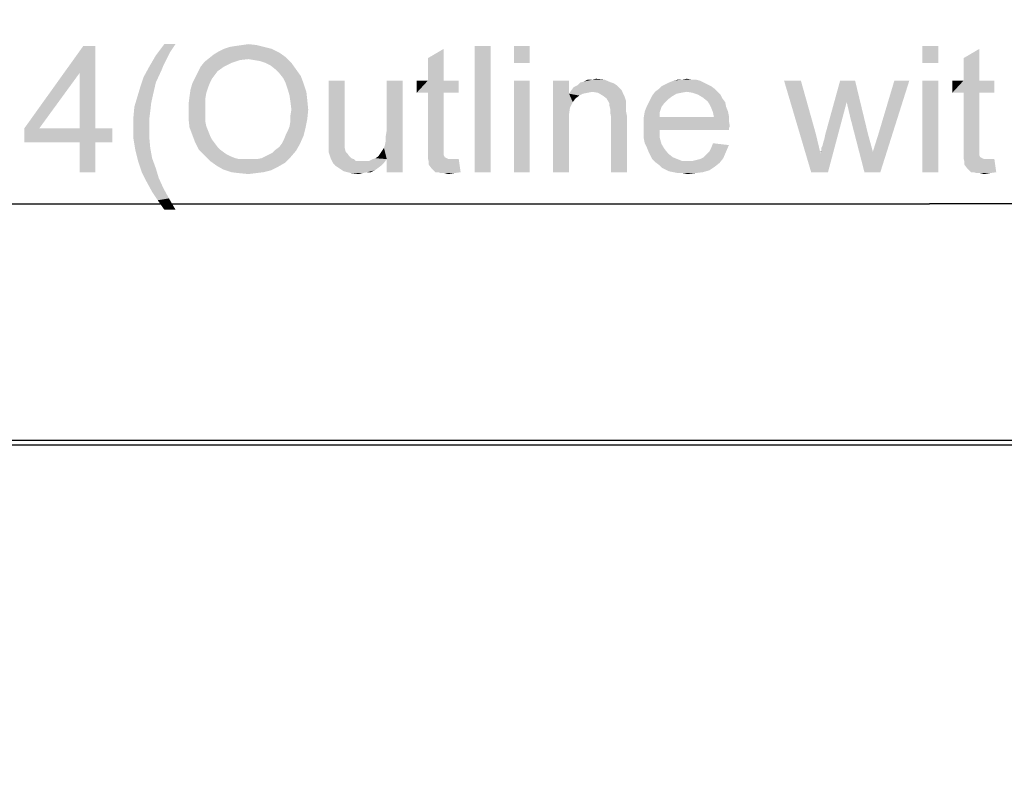
# Model space of a CAD drawing. Units: millimetres. Extents: x 0 to 1189, y 0 to 841.
# Drawn here: x 181 to 243, y 151 to 199 of the extents above; entities that cross this region are included whole.
import ezdxf

# ---------------------------------------------------------------- set-up
doc = ezdxf.new("R2010")
doc.units = ezdxf.units.MM
doc.header["$LTSCALE"] = 65.395
doc.layers.get('0').update_dxf_attribs({"linetype": 'CONTINUOUS'})
doc.layers.add('7_ALL_FEATURES', color=7, linetype='CONTINUOUS')
doc.layers.add('DEF_DRAFT_DIM', color=7, linetype='CONTINUOUS')
doc.styles.add('TEXTSTYLE_2', font='ar_wgl__.ttf')
doc.dimstyles.new('DIMSTYLE_2', dxfattribs={"dimtxt": 8, "dimasz": 3, "dimexe": 0.8, "dimexo": 0.2, "dimgap": 2, "dimtad": 1, "dimlfac": 3.333333, "dimdsep": 46, "dimtxsty": 'TEXTSTYLE_2', "dimblk": 'OPEN', "dimblk1": 'OPEN', "dimblk2": 'OPEN', "dimcen": 0.09, "dimazin": 2, "dimtp": 0.8, "dimtm": 0.8, "dimtfac": 1, "dimtofl": 0, "dimtmove": 0, "dimatfit": 3, "dimldrblk": 'OPEN', "dimfxl": 1, "dimtolj": 1, "dimarcsym": 0})

# ---------------------------------------------------------------- blocks, each defined once
blk = doc.blocks.new('_OPEN')
at = {"color": 0, "linetype": 'ByBlock'}
for p, q in [((0, 0), (-1, 0.117)), ((-1, -0.117), (0, 0)), ((-1, 0), (0, 0))]:
    blk.add_line(p, q, dxfattribs=at)
blk = doc.blocks.new('*D23')
at = {"layer": 'DEF_DRAFT_DIM', "color": 2, "linetype": 'Continuous', "transparency": 16777216}
for p, q in [((121.026, 151.288), (121.026, 202.738)), ((355.866, 151.288), (355.866, 202.738)), ((121.026, 201.938), (238.446, 201.938)), ((355.866, 201.938), (238.446, 201.938))]:
    blk.add_line(p, q, dxfattribs=at)
at = {"layer": 'DEF_DRAFT_DIM', "color": 2, "linetype": 'Continuous', "transparency": 16777216, "xscale": 3, "yscale": 3, "zscale": 3, "rotation": 180}
blk.add_blockref('_OPEN', (121.026, 201.938), dxfattribs=at)
at = {"layer": 'DEF_DRAFT_DIM', "color": 2, "linetype": 'Continuous', "transparency": 16777216, "xscale": 3, "yscale": 3, "zscale": 3}
blk.add_blockref('_OPEN', (355.866, 201.938), dxfattribs=at)
blk = doc.blocks.new('*D25')
at = {"layer": 'DEF_DRAFT_DIM', "color": 2, "linetype": 'Continuous', "transparency": 16777216}
for p, q in [((125.346, 171.778), (125.346, 187.738)), ((351.546, 171.778), (351.546, 187.738)), ((125.346, 186.938), (238.446, 186.938)), ((351.546, 186.938), (238.446, 186.938))]:
    blk.add_line(p, q, dxfattribs=at)
at = {"layer": 'DEF_DRAFT_DIM', "color": 2, "linetype": 'Continuous', "transparency": 16777216, "xscale": 3, "yscale": 3, "zscale": 3, "rotation": 180}
blk.add_blockref('_OPEN', (125.346, 186.938), dxfattribs=at)
at = {"layer": 'DEF_DRAFT_DIM', "color": 2, "linetype": 'Continuous', "transparency": 16777216, "xscale": 3, "yscale": 3, "zscale": 3}
blk.add_blockref('_OPEN', (351.546, 186.938), dxfattribs=at)

msp = doc.modelspace()

# ---------------------------------------------------------------- linework, layer by layer
at = {"layer": '7_ALL_FEATURES', "color": 7, "linetype": 'Continuous'}
for p, q in [((351.1861, 171.9378), (125.7061, 171.9378)), ((351.1861, 171.6378), (125.7061, 171.6378))]:
    msp.add_line(p, q, dxfattribs=at)
at = {"layer": 'DEF_DRAFT_DIM', "color": 2, "linetype": 'Continuous'}
for points in [[(185.5801, 196.9378), (184.5727, 195.2193), (181.0764, 191.723)], [(185.5801, 196.9378), (181.0764, 191.723), (184.8098, 196.9378)], [(184.5727, 191.723), (184.5727, 195.2193), (185.5801, 196.9378)], [(184.5727, 191.723), (185.5801, 196.9378), (185.5801, 191.723)], [(190.6566, 197.0563), (190.301, 196.523), (189.4122, 196.3452)], [(190.6566, 197.0563), (189.4122, 196.3452), (189.9455, 197.0563)], [(196.7603, 196.76), (193.3825, 196.5823), (193.7381, 196.76)], [(193.3825, 196.5823), (196.7603, 196.76), (197.2344, 196.523)], [(196.2862, 196.8786), (193.7381, 196.76), (194.0936, 196.8786)], [(193.7381, 196.76), (196.2862, 196.8786), (196.7603, 196.76)], [(194.0936, 196.8786), (194.4492, 196.9378), (195.8122, 196.9971)], [(194.0936, 196.8786), (195.8122, 196.9971), (196.2862, 196.8786)], [(195.8122, 196.9971), (194.4492, 196.9378), (194.864, 196.9971)], [(194.864, 196.9971), (195.2788, 197.0563), (195.8122, 196.9971)], [(206.6566, 194.7452), (206.6566, 196.1675), (207.664, 196.76)], [(206.6566, 194.7452), (207.664, 196.76), (207.664, 194.7452)], [(210.627, 196.9378), (209.6196, 188.9378), (209.6196, 196.9378)], [(209.6196, 188.9378), (210.627, 196.9378), (210.627, 188.9378)], [(213.1159, 196.9378), (212.1085, 195.8712), (212.1085, 196.9378)], [(212.1085, 195.8712), (213.1159, 196.9378), (213.1159, 195.8712)], [(239.0122, 196.9378), (238.0048, 195.8712), (238.0048, 196.9378)], [(238.0048, 195.8712), (239.0122, 196.9378), (239.0122, 195.8712)], [(240.6122, 194.7452), (240.6122, 196.1675), (241.6196, 196.76)], [(240.6122, 194.7452), (241.6196, 196.76), (241.6196, 194.7452)], [(190.064, 196.0489), (188.9973, 195.6341), (189.4122, 196.3452)], [(190.064, 196.0489), (189.8862, 195.6934), (188.9973, 195.6341)], [(189.4122, 196.3452), (190.301, 196.523), (190.064, 196.0489)], [(195.2788, 196.1082), (192.4936, 195.9304), (192.7899, 196.1675)], [(195.2788, 196.1082), (194.7455, 196.0489), (192.4936, 195.9304)], [(192.4936, 195.9304), (194.7455, 196.0489), (194.2122, 195.8712)], [(197.6492, 196.2267), (192.7899, 196.1675), (193.0862, 196.4045)], [(195.2788, 196.1082), (192.7899, 196.1675), (197.6492, 196.2267)], [(197.2344, 196.523), (193.0862, 196.4045), (193.3825, 196.5823)], [(193.0862, 196.4045), (197.2344, 196.523), (197.6492, 196.2267)], [(195.6344, 196.0489), (195.2788, 196.1082), (197.6492, 196.2267)], [(195.9899, 195.9897), (195.6344, 196.0489), (197.6492, 196.2267)], [(196.3455, 195.8712), (195.9899, 195.9897), (197.6492, 196.2267)], [(196.3455, 195.8712), (197.6492, 196.2267), (198.0048, 195.8712)], [(189.7677, 195.3971), (188.6418, 194.9823), (188.9973, 195.6341)], [(188.6418, 194.9823), (189.7677, 195.3971), (189.4122, 194.6267)], [(188.9973, 195.6341), (189.8862, 195.6934), (189.7677, 195.3971)], [(193.7381, 195.6341), (193.3233, 195.3378), (192.0788, 195.2786)], [(193.7381, 195.6341), (192.0788, 195.2786), (192.2566, 195.6341)], [(194.2122, 195.8712), (192.2566, 195.6341), (192.4936, 195.9304)], [(192.2566, 195.6341), (194.2122, 195.8712), (193.7381, 195.6341)], [(198.0048, 195.8712), (196.701, 195.6934), (196.3455, 195.8712)], [(196.9973, 195.4563), (196.701, 195.6934), (198.0048, 195.8712)], [(196.9973, 195.4563), (198.0048, 195.8712), (198.301, 195.4563)], [(198.301, 195.4563), (197.2344, 195.2193), (196.9973, 195.4563)], [(197.2344, 195.2193), (198.301, 195.4563), (198.5973, 195.0415)], [(181.0764, 191.723), (184.5727, 195.2193), (182.0246, 191.723)], [(189.4122, 194.6267), (188.4048, 194.2712), (188.6418, 194.9823)], [(192.9677, 194.8638), (191.7233, 194.5675), (191.901, 194.923)], [(192.9677, 194.8638), (192.8492, 194.6267), (191.7233, 194.5675)], [(193.1455, 195.1008), (191.901, 194.923), (192.0788, 195.2786)], [(191.901, 194.923), (193.1455, 195.1008), (192.9677, 194.8638)], [(192.0788, 195.2786), (193.3233, 195.3378), (193.1455, 195.1008)], [(198.5973, 195.0415), (197.4714, 194.923), (197.2344, 195.2193)], [(197.6492, 194.5675), (197.4714, 194.923), (198.5973, 195.0415)], [(197.6492, 194.5675), (198.5973, 195.0415), (198.7751, 194.5675)], [(201.3825, 194.7452), (201.3825, 191.486), (200.3751, 191.1304)], [(201.3825, 194.7452), (200.3751, 191.1304), (200.3751, 194.7452)], [(203.9307, 190.6563), (203.9899, 190.9526), (205.0566, 194.7452)], [(204.0492, 189.7675), (203.9307, 190.6563), (205.0566, 194.7452)], [(203.9899, 191.2489), (204.0492, 191.6045), (205.0566, 194.7452)], [(203.9899, 190.9526), (203.9899, 191.2489), (205.0566, 194.7452)], [(205.0566, 194.7452), (204.0492, 191.6045), (204.0492, 194.7452)], [(204.0492, 188.9378), (204.0492, 189.7675), (205.0566, 194.7452)], [(204.0492, 188.9378), (205.0566, 194.7452), (205.0566, 188.9378)], [(207.664, 194.7452), (208.6122, 194.7452), (205.9455, 193.9749)], [(206.6566, 194.7452), (207.664, 194.7452), (205.9455, 193.9749)], [(206.6566, 194.7452), (205.9455, 193.9749), (205.9455, 194.7452)], [(206.6566, 193.9749), (205.9455, 193.9749), (208.6122, 194.7452)], [(207.664, 193.9749), (206.6566, 193.9749), (208.6122, 194.7452)], [(207.664, 193.9749), (208.6122, 194.7452), (208.6122, 193.9749)], [(213.1159, 194.7452), (212.1085, 188.9378), (212.1085, 194.7452)], [(212.1085, 188.9378), (213.1159, 194.7452), (213.1159, 188.9378)], [(215.6048, 194.7452), (215.6048, 193.9156), (214.5973, 188.9378)], [(215.6048, 194.7452), (214.5973, 188.9378), (214.5973, 194.7452)], [(216.3159, 194.6267), (216.5529, 194.686), (217.8566, 194.8045)], [(216.3159, 194.6267), (217.8566, 194.8045), (218.2714, 194.6267)], [(217.0862, 194.8045), (217.8566, 194.8045), (216.5529, 194.686)], [(217.0862, 194.8045), (216.5529, 194.686), (216.7899, 194.8045)], [(217.0862, 194.8045), (217.3233, 194.8638), (217.8566, 194.8045)], [(223.901, 194.7452), (221.9455, 194.6267), (222.2418, 194.7452)], [(221.9455, 194.6267), (223.901, 194.7452), (224.1381, 194.6267)], [(223.3677, 194.8045), (223.664, 194.8045), (222.2418, 194.7452)], [(222.7751, 194.8045), (223.3677, 194.8045), (222.2418, 194.7452)], [(222.7751, 194.8045), (222.2418, 194.7452), (222.4788, 194.8045)], [(222.2418, 194.7452), (223.664, 194.8045), (223.901, 194.7452)], [(222.7751, 194.8045), (223.0714, 194.8638), (223.3677, 194.8045)], [(230.301, 194.7452), (230.9529, 188.9378), (229.2344, 194.7452)], [(230.301, 194.7452), (231.2492, 191.3675), (230.9529, 188.9378)], [(233.7381, 194.7452), (233.2048, 193.3823), (231.8418, 191.3082)], [(233.7381, 194.7452), (231.8418, 191.3082), (232.7899, 194.7452)], [(233.4418, 192.3749), (233.2048, 193.3823), (233.7381, 194.7452)], [(233.4418, 192.3749), (233.7381, 194.7452), (234.5677, 191.3082)], [(234.3307, 188.9378), (234.864, 190.2415), (237.1751, 194.7452)], [(234.3307, 188.9378), (237.1751, 194.7452), (235.3381, 188.9378)], [(234.864, 190.2415), (235.2196, 191.3675), (237.1751, 194.7452)], [(237.1751, 194.7452), (235.2196, 191.3675), (236.227, 194.7452)], [(239.0122, 194.7452), (238.0048, 188.9378), (238.0048, 194.7452)], [(238.0048, 188.9378), (239.0122, 194.7452), (239.0122, 188.9378)], [(241.6196, 194.7452), (242.5677, 194.7452), (239.901, 193.9749)], [(240.6122, 194.7452), (241.6196, 194.7452), (239.901, 193.9749)], [(240.6122, 194.7452), (239.901, 193.9749), (239.901, 194.7452)], [(240.6122, 193.9749), (239.901, 193.9749), (242.5677, 194.7452)], [(241.6196, 193.9749), (240.6122, 193.9749), (242.5677, 194.7452)], [(241.6196, 193.9749), (242.5677, 194.7452), (242.5677, 193.9749)], [(189.2344, 193.8563), (188.227, 193.6786), (188.4048, 194.2712)], [(188.4048, 194.2712), (189.4122, 194.6267), (189.2344, 193.8563)], [(192.6122, 193.9749), (191.5455, 193.7378), (191.6048, 194.1526)], [(192.7307, 194.3304), (191.6048, 194.1526), (191.7233, 194.5675)], [(191.6048, 194.1526), (192.7307, 194.3304), (192.6122, 193.9749)], [(191.7233, 194.5675), (192.8492, 194.6267), (192.7307, 194.3304)], [(198.7751, 194.5675), (197.7677, 194.2119), (197.6492, 194.5675)], [(197.7677, 194.2119), (198.7751, 194.5675), (198.9529, 194.0341)], [(198.9529, 194.0341), (197.8862, 193.7971), (197.7677, 194.2119)], [(218.8048, 194.2712), (215.7233, 194.0934), (215.901, 194.3304)], [(218.8048, 194.2712), (218.9233, 194.1526), (215.7233, 194.0934)], [(217.0862, 194.0341), (215.7233, 194.0934), (218.9233, 194.1526)], [(218.627, 194.4489), (215.901, 194.3304), (216.1381, 194.4489)], [(215.901, 194.3304), (218.627, 194.4489), (218.8048, 194.2712)], [(218.2714, 194.6267), (218.4492, 194.5675), (216.1381, 194.4489)], [(218.2714, 194.6267), (216.1381, 194.4489), (216.3159, 194.6267)], [(216.1381, 194.4489), (218.4492, 194.5675), (218.627, 194.4489)], [(217.4418, 193.9749), (217.0862, 194.0341), (218.9233, 194.1526)], [(217.7381, 193.7971), (217.4418, 193.9749), (218.9233, 194.1526)], [(217.7381, 193.7971), (218.9233, 194.1526), (219.101, 193.7971)], [(224.8492, 194.2119), (221.0566, 194.0341), (221.2936, 194.2119)], [(223.0714, 194.0341), (221.0566, 194.0341), (224.8492, 194.2119)], [(224.6122, 194.3897), (221.2936, 194.2119), (221.4714, 194.3897)], [(221.2936, 194.2119), (224.6122, 194.3897), (224.8492, 194.2119)], [(224.3751, 194.5082), (221.4714, 194.3897), (221.7085, 194.5082)], [(221.4714, 194.3897), (224.3751, 194.5082), (224.6122, 194.3897)], [(224.1381, 194.6267), (221.7085, 194.5082), (221.9455, 194.6267)], [(221.7085, 194.5082), (224.1381, 194.6267), (224.3751, 194.5082)], [(223.0714, 194.0341), (224.8492, 194.2119), (225.027, 194.0341)], [(189.1159, 193.323), (188.0492, 193.086), (188.227, 193.6786)], [(188.227, 193.6786), (189.2344, 193.8563), (189.1159, 193.323)], [(192.5529, 193.6193), (191.4862, 193.2638), (191.5455, 193.7378)], [(191.4862, 193.2638), (192.5529, 193.6193), (192.5529, 193.2045)], [(191.5455, 193.7378), (192.6122, 193.9749), (192.5529, 193.6193)], [(197.8862, 193.7971), (198.9529, 194.0341), (199.0122, 193.5008)], [(199.0122, 193.5008), (197.9455, 193.3823), (197.8862, 193.7971)], [(198.0048, 192.9082), (197.9455, 193.3823), (199.0122, 193.5008)], [(198.0048, 192.9082), (199.0122, 193.5008), (199.0714, 192.9082)], [(207.664, 193.9749), (206.6566, 190.5971), (206.6566, 193.9749)], [(206.6566, 190.5971), (207.664, 193.9749), (207.664, 190.5378)], [(215.6048, 193.9156), (215.664, 193.0267), (214.5973, 188.9378)], [(217.0862, 194.0341), (215.6048, 193.9156), (215.7233, 194.0934)], [(217.0862, 194.0341), (216.7899, 193.9749), (215.6048, 193.9156)], [(215.6048, 193.9156), (216.7899, 193.9749), (216.4936, 193.9156)], [(215.6048, 193.9156), (216.4936, 193.9156), (216.2566, 193.7971)], [(215.6048, 193.9156), (216.2566, 193.7971), (216.0196, 193.6193)], [(215.6048, 193.9156), (216.0196, 193.6193), (215.8418, 193.3823)], [(215.6048, 193.9156), (215.8418, 193.3823), (215.664, 193.0267)], [(219.101, 193.7971), (217.9751, 193.6193), (217.7381, 193.7971)], [(217.9751, 193.6193), (219.101, 193.7971), (219.2196, 193.4415)], [(219.2196, 193.4415), (218.1529, 193.323), (217.9751, 193.6193)], [(221.8862, 193.5601), (220.6418, 193.323), (220.7603, 193.5601)], [(220.6418, 193.323), (221.8862, 193.5601), (221.6492, 193.323)], [(222.1233, 193.7378), (220.7603, 193.5601), (220.8788, 193.7971)], [(220.7603, 193.5601), (222.1233, 193.7378), (221.8862, 193.5601)], [(223.0714, 194.0341), (222.7159, 193.9749), (220.8788, 193.7971)], [(223.0714, 194.0341), (220.8788, 193.7971), (221.0566, 194.0341)], [(222.7159, 193.9749), (222.4196, 193.9156), (220.8788, 193.7971)], [(220.8788, 193.7971), (222.4196, 193.9156), (222.1233, 193.7378)], [(225.027, 194.0341), (223.427, 193.9749), (223.0714, 194.0341)], [(223.7825, 193.8563), (223.427, 193.9749), (225.027, 194.0341)], [(223.7825, 193.8563), (225.027, 194.0341), (225.2048, 193.8563)], [(225.2048, 193.8563), (224.0788, 193.6786), (223.7825, 193.8563)], [(224.0788, 193.6786), (225.2048, 193.8563), (225.3233, 193.6193)], [(225.3233, 193.6193), (224.3751, 193.4415), (224.0788, 193.6786)], [(224.3751, 193.4415), (225.3233, 193.6193), (225.501, 193.3823)], [(241.6196, 193.9749), (240.6122, 190.5971), (240.6122, 193.9749)], [(240.6122, 190.5971), (241.6196, 193.9749), (241.6196, 190.5378)], [(189.0566, 192.7897), (187.9899, 192.4341), (188.0492, 193.086)], [(188.0492, 193.086), (189.1159, 193.323), (189.0566, 192.7897)], [(192.5529, 193.2045), (191.4862, 192.7897), (191.4862, 193.2638)], [(191.4862, 192.7897), (192.5529, 193.2045), (192.5529, 192.7897)], [(199.0714, 192.9082), (197.9455, 192.5526), (198.0048, 192.9082)], [(197.9455, 192.5526), (199.0714, 192.9082), (199.0122, 192.3156)], [(215.664, 193.0267), (215.6048, 192.6119), (214.5973, 188.9378)], [(218.1529, 193.323), (219.2196, 193.4415), (219.2196, 193.2638)], [(219.2196, 193.2638), (218.1529, 193.2045), (218.1529, 193.323)], [(218.1529, 193.2045), (219.2196, 193.2638), (219.2196, 193.0267)], [(219.2196, 193.0267), (218.2122, 192.9675), (218.1529, 193.2045)], [(218.2122, 192.9675), (219.2196, 193.0267), (219.2196, 192.7897)], [(219.2196, 192.7897), (218.2122, 192.7304), (218.2122, 192.9675)], [(221.4714, 193.086), (220.4048, 192.7897), (220.5233, 193.086)], [(220.4048, 192.7897), (221.4714, 193.086), (221.3529, 192.7304)], [(221.6492, 193.323), (220.5233, 193.086), (220.6418, 193.323)], [(220.5233, 193.086), (221.6492, 193.323), (221.4714, 193.086)], [(225.501, 193.3823), (224.4936, 193.2638), (224.3751, 193.4415)], [(224.4936, 193.2638), (225.501, 193.3823), (225.5603, 193.086)], [(225.5603, 193.086), (224.6122, 193.0267), (224.4936, 193.2638)], [(224.6122, 193.0267), (225.5603, 193.086), (225.6788, 192.7897)], [(225.6788, 192.7897), (224.7307, 192.7304), (224.6122, 193.0267)], [(230.9529, 188.9378), (231.5455, 190.123), (233.2048, 193.3823)], [(230.9529, 188.9378), (233.2048, 193.3823), (232.0196, 188.9378)], [(231.5455, 190.1823), (231.6048, 190.3008), (233.2048, 193.3823)], [(231.5455, 190.123), (231.5455, 190.1823), (233.2048, 193.3823)], [(231.6048, 190.4786), (231.664, 190.5971), (233.2048, 193.3823)], [(231.6048, 190.3008), (231.6048, 190.4786), (233.2048, 193.3823)], [(231.664, 190.5971), (231.7233, 190.8341), (233.2048, 193.3823)], [(231.7233, 190.8341), (231.7825, 191.0119), (233.2048, 193.3823)], [(231.7825, 191.0119), (231.8418, 191.3082), (233.2048, 193.3823)], [(187.9899, 192.4341), (189.0566, 192.7897), (188.9973, 192.3156)], [(188.9973, 192.3156), (187.9899, 191.7823), (187.9899, 192.4341)], [(187.9899, 191.7823), (188.9973, 192.3156), (188.9973, 191.7823)], [(192.5529, 192.7897), (192.5529, 192.4341), (191.4862, 192.3156)], [(192.5529, 192.7897), (191.4862, 192.3156), (191.4862, 192.7897)], [(191.4862, 192.3156), (192.5529, 192.4341), (192.5529, 192.1378)], [(192.5529, 192.1378), (191.5455, 191.7823), (191.4862, 192.3156)], [(197.8862, 191.8415), (197.9455, 192.1971), (199.0122, 192.3156)], [(197.8862, 191.8415), (199.0122, 192.3156), (198.8936, 191.723)], [(199.0122, 192.3156), (197.9455, 192.1971), (197.9455, 192.5526)], [(215.6048, 192.6119), (215.6048, 192.0786), (214.5973, 188.9378)], [(218.2122, 192.7304), (219.2196, 192.7897), (219.2788, 192.4934)], [(219.2788, 192.4934), (218.2714, 192.4341), (218.2122, 192.7304)], [(218.2714, 188.9378), (218.2714, 192.4341), (219.2788, 192.4934)], [(218.2714, 188.9378), (219.2788, 192.4934), (219.2788, 188.9378)], [(221.3529, 192.7304), (220.3455, 192.4341), (220.4048, 192.7897)], [(220.3455, 192.4341), (221.3529, 192.7304), (221.3529, 192.4341)], [(224.7899, 192.4341), (225.7381, 192.1971), (220.3455, 192.1378)], [(221.3529, 192.4341), (224.7899, 192.4341), (220.3455, 192.1378)], [(221.3529, 192.4341), (220.3455, 192.1378), (220.3455, 192.4341)], [(224.7307, 192.7304), (225.6788, 192.7897), (225.7381, 192.4934)], [(225.7381, 192.4934), (224.7899, 192.4341), (224.7307, 192.7304)], [(224.7899, 192.4341), (225.7381, 192.4934), (225.7381, 192.1971)], [(234.5677, 191.3082), (234.3307, 188.9378), (233.4418, 192.3749)], [(185.5801, 191.723), (186.6468, 191.723), (181.0764, 190.8341)], [(184.5727, 191.723), (185.5801, 191.723), (181.0764, 190.8341)], [(182.0246, 191.723), (184.5727, 191.723), (181.0764, 190.8341)], [(182.0246, 191.723), (181.0764, 190.8341), (181.0764, 191.723)], [(184.5727, 190.8341), (181.0764, 190.8341), (186.6468, 191.723)], [(185.5801, 190.8341), (184.5727, 190.8341), (186.6468, 191.723)], [(185.5801, 190.8341), (186.6468, 191.723), (186.6468, 190.8341)], [(188.9973, 191.7823), (188.9973, 191.1304), (187.9899, 191.0712)], [(188.9973, 191.7823), (187.9899, 191.0712), (187.9899, 191.7823)], [(192.5529, 192.1378), (192.6122, 191.8415), (191.5455, 191.7823)], [(191.5455, 191.7823), (192.6122, 191.8415), (192.7307, 191.5452)], [(192.7307, 191.5452), (191.7233, 191.3082), (191.5455, 191.7823)], [(197.6492, 191.3082), (197.7677, 191.5452), (198.8936, 191.723)], [(197.6492, 191.3082), (198.8936, 191.723), (198.7751, 191.2489)], [(198.8936, 191.723), (197.7677, 191.5452), (197.8862, 191.8415)], [(214.5973, 188.9378), (215.6048, 192.0786), (215.6048, 188.9378)], [(220.3455, 192.1378), (225.7381, 192.1971), (225.7973, 191.8415)], [(225.7973, 191.8415), (220.3455, 191.7823), (220.3455, 192.1378)], [(220.3455, 191.7823), (225.7973, 191.8415), (225.7381, 191.723)], [(220.3455, 191.7823), (225.7381, 191.723), (221.3529, 191.6045)], [(221.3529, 191.6045), (220.3455, 191.4267), (220.3455, 191.7823)], [(221.3529, 191.6045), (225.7381, 191.723), (225.7381, 191.6045)], [(187.9899, 191.0712), (188.9973, 191.1304), (189.0566, 190.4786)], [(189.0566, 190.4786), (188.1085, 190.36), (187.9899, 191.0712)], [(191.7233, 191.3082), (192.7307, 191.5452), (192.8492, 191.2489)], [(192.8492, 191.2489), (191.901, 190.8341), (191.7233, 191.3082)], [(192.8492, 191.2489), (192.9677, 191.0119), (191.901, 190.8341)], [(191.901, 190.8341), (192.9677, 191.0119), (193.1455, 190.7749)], [(197.4122, 190.7749), (197.5307, 191.0119), (198.7751, 191.2489)], [(197.4122, 190.7749), (198.7751, 191.2489), (198.5381, 190.7156)], [(198.7751, 191.2489), (197.5307, 191.0119), (197.6492, 191.3082)], [(200.3751, 191.1304), (201.3825, 191.486), (201.3825, 191.1304)], [(201.3825, 191.1304), (200.3751, 190.8341), (200.3751, 191.1304)], [(200.3751, 190.8341), (201.3825, 191.1304), (201.3825, 190.8341)], [(220.3455, 191.4267), (221.3529, 191.6045), (221.3529, 191.1304)], [(221.3529, 191.1304), (220.3455, 191.0712), (220.3455, 191.4267)], [(220.4048, 190.7749), (220.3455, 191.0712), (221.3529, 191.1304)], [(220.4048, 190.7749), (221.3529, 191.1304), (221.4714, 190.7156)], [(231.2492, 191.3675), (231.5455, 190.123), (230.9529, 188.9378)], [(234.5677, 191.3082), (234.864, 190.2415), (234.3307, 188.9378)], [(185.5801, 190.8341), (184.5727, 188.9378), (184.5727, 190.8341)], [(184.5727, 188.9378), (185.5801, 190.8341), (185.5801, 188.9378)], [(188.1085, 190.36), (189.0566, 190.4786), (189.1751, 189.8267)], [(193.1455, 190.7749), (192.1381, 190.36), (191.901, 190.8341)], [(193.1455, 190.7749), (193.3233, 190.5378), (192.1381, 190.36)], [(192.1381, 190.36), (193.3233, 190.5378), (193.501, 190.36)], [(196.9973, 190.36), (197.2344, 190.5378), (198.5381, 190.7156)], [(196.9973, 190.36), (198.5381, 190.7156), (198.301, 190.3008)], [(198.5381, 190.7156), (197.2344, 190.5378), (197.4122, 190.7749)], [(201.3825, 190.8341), (200.3751, 190.5971), (200.3751, 190.8341)], [(200.3751, 190.5971), (201.3825, 190.8341), (201.3825, 190.5971)], [(201.3825, 190.5971), (201.3825, 190.4786), (200.3751, 190.36)], [(201.3825, 190.5971), (200.3751, 190.36), (200.3751, 190.5971)], [(200.3751, 190.36), (201.3825, 190.4786), (201.4418, 190.2415)], [(204.0492, 189.7675), (203.7529, 190.3008), (203.8714, 190.4786)], [(204.0492, 189.7675), (203.8714, 190.4786), (203.9307, 190.6563)], [(207.664, 190.5378), (206.6566, 190.1823), (206.6566, 190.5971)], [(207.664, 190.5378), (207.664, 190.36), (206.6566, 190.1823)], [(221.4714, 190.7156), (220.5233, 190.5378), (220.4048, 190.7749)], [(220.5233, 190.5378), (221.4714, 190.7156), (221.6492, 190.4193)], [(221.6492, 190.4193), (220.6418, 190.2415), (220.5233, 190.5378)], [(220.6418, 190.2415), (221.6492, 190.4193), (221.8862, 190.123)], [(224.4936, 190.2415), (224.6122, 190.4786), (225.7381, 190.6563)], [(224.4936, 190.2415), (225.7381, 190.6563), (225.5603, 190.2415)], [(225.7381, 190.6563), (224.6122, 190.4786), (224.7307, 190.7749)], [(241.6196, 190.5378), (240.6122, 190.1823), (240.6122, 190.5971)], [(241.6196, 190.5378), (241.6196, 190.36), (240.6122, 190.1823)], [(189.1751, 189.8267), (188.2862, 189.6489), (188.1085, 190.36)], [(188.2862, 189.6489), (189.1751, 189.8267), (189.4122, 189.1749)], [(193.501, 190.36), (192.4936, 190.0045), (192.1381, 190.36)], [(193.501, 190.36), (193.7381, 190.1823), (192.4936, 190.0045)], [(193.7381, 190.1823), (193.9159, 190.0638), (192.4936, 190.0045)], [(192.4936, 190.0045), (193.9159, 190.0638), (194.1529, 189.9452)], [(194.1529, 189.9452), (192.8492, 189.6489), (192.4936, 190.0045)], [(194.1529, 189.9452), (194.4492, 189.8267), (192.8492, 189.6489)], [(194.4492, 189.8267), (194.6862, 189.7675), (192.8492, 189.6489)], [(195.5159, 189.7675), (195.8122, 189.7675), (192.8492, 189.6489)], [(195.2196, 189.7675), (195.5159, 189.7675), (192.8492, 189.6489)], [(194.9825, 189.7675), (195.2196, 189.7675), (192.8492, 189.6489)], [(194.6862, 189.7675), (194.9825, 189.7675), (192.8492, 189.6489)], [(197.5899, 189.5304), (192.8492, 189.6489), (195.8122, 189.7675)], [(195.8122, 189.7675), (196.1085, 189.8267), (197.9455, 189.886)], [(195.8122, 189.7675), (197.9455, 189.886), (197.5899, 189.5304)], [(197.9455, 189.886), (196.1085, 189.8267), (196.3455, 189.9452)], [(196.3455, 189.9452), (196.5825, 190.0638), (198.301, 190.3008)], [(196.3455, 189.9452), (198.301, 190.3008), (197.9455, 189.886)], [(196.5825, 190.0638), (196.8196, 190.1823), (198.301, 190.3008)], [(198.301, 190.3008), (196.8196, 190.1823), (196.9973, 190.36)], [(201.4418, 190.2415), (200.3751, 190.1823), (200.3751, 190.36)], [(200.3751, 190.1823), (201.4418, 190.2415), (201.5603, 190.123)], [(201.5603, 190.123), (200.4936, 189.8267), (200.3751, 190.1823)], [(201.5603, 190.123), (201.6788, 189.9452), (200.4936, 189.8267)], [(200.4936, 189.8267), (201.6788, 189.9452), (201.7973, 189.8267)], [(201.7973, 189.8267), (200.6714, 189.4712), (200.4936, 189.8267)], [(201.7973, 189.8267), (201.9751, 189.7675), (200.6714, 189.4712)], [(201.9751, 189.7675), (202.0936, 189.6489), (200.6714, 189.4712)], [(204.0492, 189.7675), (202.9233, 189.6489), (203.1603, 189.7675)], [(202.9233, 189.6489), (204.0492, 189.7675), (203.8714, 189.5304)], [(204.0492, 189.7675), (203.1603, 189.7675), (203.3381, 189.8267)], [(204.0492, 189.7675), (203.3381, 189.8267), (203.5159, 189.9452)], [(204.0492, 189.7675), (203.5159, 189.9452), (203.6344, 190.123)], [(204.0492, 189.7675), (203.6344, 190.123), (203.7529, 190.3008)], [(206.6566, 190.1823), (207.664, 190.36), (207.664, 190.1823)], [(207.664, 190.1823), (207.664, 190.0638), (206.6566, 189.8267)], [(207.664, 190.1823), (206.6566, 189.8267), (206.6566, 190.1823)], [(207.664, 190.0638), (207.664, 190.0045), (206.6566, 189.8267)], [(207.664, 190.0045), (207.7233, 189.886), (206.6566, 189.8267)], [(206.6566, 189.8267), (207.7233, 189.886), (207.8418, 189.8267)], [(207.8418, 189.8267), (206.7159, 189.5897), (206.6566, 189.8267)], [(207.8418, 189.8267), (207.9603, 189.7675), (206.7159, 189.5897)], [(208.3751, 189.7675), (208.6122, 189.7675), (206.7159, 189.5897)], [(208.1973, 189.7675), (208.3751, 189.7675), (206.7159, 189.5897)], [(207.9603, 189.7675), (208.1973, 189.7675), (206.7159, 189.5897)], [(206.7159, 189.4119), (206.7159, 189.5897), (208.6122, 189.7675)], [(206.8936, 189.1749), (206.7159, 189.4119), (208.6122, 189.7675)], [(207.1307, 188.9378), (206.8936, 189.1749), (208.6122, 189.7675)], [(207.3085, 188.9378), (207.1307, 188.9378), (208.6122, 189.7675)], [(207.3085, 188.9378), (208.6122, 189.7675), (208.7307, 188.9378)], [(221.8862, 190.123), (220.7603, 190.0045), (220.6418, 190.2415)], [(220.7603, 190.0045), (221.8862, 190.123), (222.1825, 189.886)], [(222.1825, 189.886), (220.8788, 189.7675), (220.7603, 190.0045)], [(220.8788, 189.7675), (222.1825, 189.886), (222.4788, 189.7675)], [(222.4788, 189.7675), (221.0566, 189.5897), (220.8788, 189.7675)], [(222.4788, 189.7675), (222.7751, 189.6489), (221.0566, 189.5897)], [(223.427, 189.6489), (223.664, 189.7082), (225.3825, 189.8267)], [(223.427, 189.6489), (225.3825, 189.8267), (225.1455, 189.5304)], [(223.664, 189.7082), (223.901, 189.7675), (225.3825, 189.8267)], [(225.3825, 189.8267), (223.901, 189.7675), (224.1381, 189.886)], [(224.1381, 189.886), (224.3159, 190.0638), (225.5603, 190.2415)], [(224.1381, 189.886), (225.5603, 190.2415), (225.3825, 189.8267)], [(225.5603, 190.2415), (224.3159, 190.0638), (224.4936, 190.2415)], [(231.5455, 190.1823), (231.5455, 190.2415), (231.6048, 190.3008)], [(240.6122, 190.1823), (241.6196, 190.36), (241.6196, 190.1823)], [(241.6196, 190.1823), (241.6196, 190.0638), (240.6122, 189.8267)], [(241.6196, 190.1823), (240.6122, 189.8267), (240.6122, 190.1823)], [(241.6196, 190.0638), (241.6196, 190.0045), (240.6122, 189.8267)], [(241.6196, 190.0045), (241.6788, 189.886), (240.6122, 189.8267)], [(240.6122, 189.8267), (241.6788, 189.886), (241.7973, 189.8267)], [(241.7973, 189.8267), (240.6714, 189.5897), (240.6122, 189.8267)], [(241.7973, 189.8267), (241.9159, 189.7675), (240.6714, 189.5897)], [(242.3307, 189.7675), (242.5677, 189.7675), (240.6714, 189.5897)], [(242.1529, 189.7675), (242.3307, 189.7675), (240.6714, 189.5897)], [(241.9159, 189.7675), (242.1529, 189.7675), (240.6714, 189.5897)], [(240.6714, 189.4119), (240.6714, 189.5897), (242.5677, 189.7675)], [(240.8492, 189.1749), (240.6714, 189.4119), (242.5677, 189.7675)], [(241.0862, 188.9378), (240.8492, 189.1749), (242.5677, 189.7675)], [(241.264, 188.9378), (241.0862, 188.9378), (242.5677, 189.7675)], [(241.264, 188.9378), (242.5677, 189.7675), (242.6862, 188.9378)], [(189.4122, 189.1749), (188.5233, 188.9378), (188.2862, 189.6489)], [(188.5233, 188.9378), (189.4122, 189.1749), (189.5899, 188.5823)], [(197.5899, 189.5304), (193.264, 189.3526), (192.8492, 189.6489)], [(193.264, 189.3526), (197.5899, 189.5304), (197.1751, 189.2934)], [(197.1751, 189.2934), (193.6788, 189.1156), (193.264, 189.3526)], [(193.6788, 189.1156), (197.1751, 189.2934), (196.701, 189.0563)], [(202.9233, 189.6489), (203.8714, 189.5304), (200.6714, 189.4712)], [(202.7455, 189.6489), (202.9233, 189.6489), (200.6714, 189.4712)], [(202.5085, 189.6489), (202.7455, 189.6489), (200.6714, 189.4712)], [(202.3307, 189.6489), (202.5085, 189.6489), (200.6714, 189.4712)], [(202.0936, 189.6489), (202.3307, 189.6489), (200.6714, 189.4712)], [(200.7899, 189.3526), (200.6714, 189.4712), (203.8714, 189.5304)], [(200.7899, 189.3526), (203.8714, 189.5304), (203.6936, 189.3526)], [(203.6936, 189.3526), (200.9677, 189.2341), (200.7899, 189.3526)], [(200.9677, 189.2341), (203.6936, 189.3526), (203.4566, 189.1749)], [(203.4566, 189.1749), (201.1455, 189.1156), (200.9677, 189.2341)], [(201.1455, 189.1156), (203.4566, 189.1749), (203.2788, 189.0563)], [(223.1307, 189.6489), (223.427, 189.6489), (221.0566, 189.5897)], [(222.7751, 189.6489), (223.1307, 189.6489), (221.0566, 189.5897)], [(225.1455, 189.5304), (221.0566, 189.5897), (223.427, 189.6489)], [(225.1455, 189.5304), (221.2936, 189.4119), (221.0566, 189.5897)], [(221.2936, 189.4119), (225.1455, 189.5304), (224.8492, 189.2934)], [(224.8492, 189.2934), (221.4714, 189.2341), (221.2936, 189.4119)], [(221.7085, 189.1156), (221.4714, 189.2341), (224.8492, 189.2934)], [(221.7085, 189.1156), (224.8492, 189.2934), (224.4936, 189.0563)], [(189.5899, 188.5823), (188.8196, 188.3452), (188.5233, 188.9378)], [(188.8196, 188.3452), (189.5899, 188.5823), (189.8862, 187.9304)], [(196.701, 189.0563), (194.2122, 188.9378), (193.6788, 189.1156)], [(194.2122, 188.9378), (196.701, 189.0563), (196.227, 188.9378)], [(196.227, 188.9378), (194.6862, 188.8786), (194.2122, 188.9378)], [(194.6862, 188.8786), (196.227, 188.9378), (195.7529, 188.8786)], [(195.7529, 188.8786), (195.2788, 188.8193), (194.6862, 188.8786)], [(203.2788, 189.0563), (201.3233, 188.9971), (201.1455, 189.1156)], [(202.8048, 188.9378), (201.3233, 188.9971), (203.2788, 189.0563)], [(202.8048, 188.9378), (201.7973, 188.8786), (201.3233, 188.9971)], [(201.7973, 188.8786), (202.8048, 188.9378), (202.5085, 188.8786)], [(202.5085, 188.8786), (202.2714, 188.8193), (201.7973, 188.8786)], [(202.8048, 188.9378), (203.2788, 189.0563), (203.0418, 188.9378)], [(208.7307, 188.9378), (207.4862, 188.8786), (207.3085, 188.9378)], [(207.7233, 188.8786), (207.4862, 188.8786), (208.7307, 188.9378)], [(207.7233, 188.8786), (208.7307, 188.9378), (208.3159, 188.8786)], [(208.3159, 188.8786), (207.9603, 188.8193), (207.7233, 188.8786)], [(224.4936, 189.0563), (221.9455, 188.9971), (221.7085, 189.1156)], [(222.2418, 188.9378), (221.9455, 188.9971), (224.4936, 189.0563)], [(222.2418, 188.9378), (224.4936, 189.0563), (224.0788, 188.9378)], [(224.0788, 188.9378), (222.5381, 188.8786), (222.2418, 188.9378)], [(222.8344, 188.8786), (222.5381, 188.8786), (224.0788, 188.9378)], [(222.8344, 188.8786), (224.0788, 188.9378), (223.6048, 188.8786)], [(223.6048, 188.8786), (223.1307, 188.8193), (222.8344, 188.8786)], [(242.6862, 188.9378), (241.4418, 188.8786), (241.264, 188.9378)], [(241.6788, 188.8786), (241.4418, 188.8786), (242.6862, 188.9378)], [(241.6788, 188.8786), (242.6862, 188.9378), (242.2714, 188.8786)], [(242.2714, 188.8786), (241.9159, 188.8193), (241.6788, 188.8786)], [(189.8862, 187.9304), (189.1751, 187.6934), (188.8196, 188.3452)], [(189.1751, 187.6934), (189.8862, 187.9304), (190.2418, 187.2786)], [(190.2418, 187.2786), (189.5307, 187.16), (189.1751, 187.6934)], [(189.9455, 186.5675), (189.5307, 187.16), (190.2418, 187.2786)], [(189.9455, 186.5675), (190.2418, 187.2786), (190.6566, 186.5675)]]:
    msp.add_solid(points, dxfattribs=at)

# ---------------------------------------------------------------- dimensions: what is measured, and where the dimension line sits
for base, p1, p2, text, picture, middle in [((355.8661, 201.9378), (121.0261, 151.0878), (355.8661, 151.0878), '<>(Outline)', '*D23', (203.0706, 201.9378)), ((351.5461, 186.9378), (125.3461, 171.5778), (351.5461, 171.5778), '<>(Outline without bracket)', '*D25', (168.632, 186.9378))]:
    dim = msp.add_linear_dim(base=base, p1=p1, p2=p2, text=text, dimstyle='DIMSTYLE_2', dxfattribs=at)
    dim.commit()
    dim.dimension.update_dxf_attribs({"geometry": picture, "text_midpoint": middle, "dimtype": 160})

doc.saveas('drawing.dxf')
